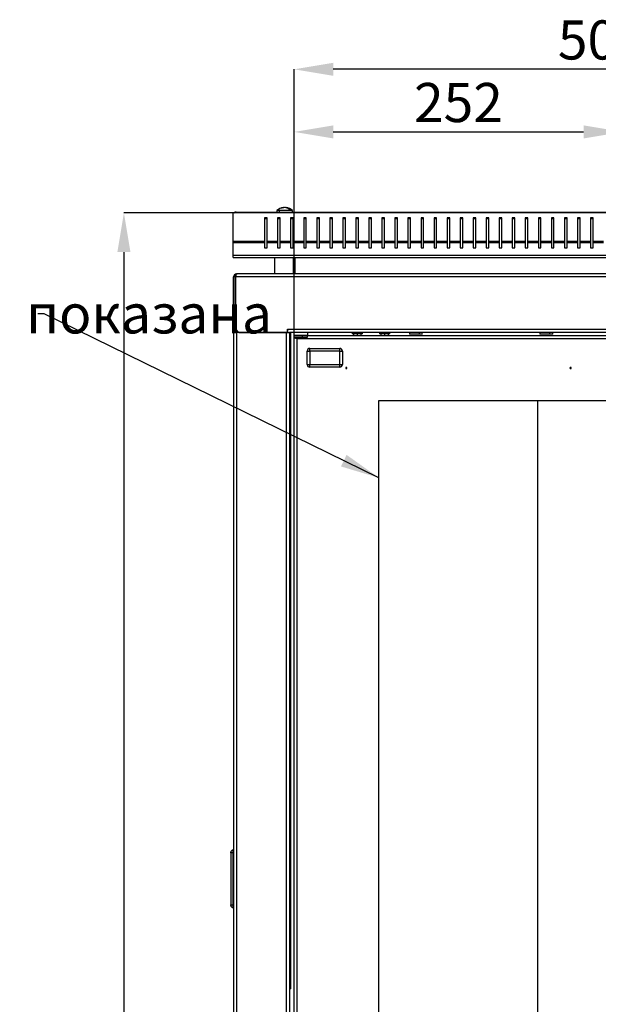
# Model space of a CAD drawing. Units: millimetres. Extents: x -94 to 1290, y 355 to 2941.
# Drawn here: x 397 to 841, y 2185 to 2941 of the extents above; entities that cross this region are included whole.
import ezdxf

# ---------------------------------------------------------------- set-up
doc = ezdxf.new("R2010")
doc.units = ezdxf.units.MM
doc.header["$PDSIZE"] = -1
doc.linetypes.add('SLD-Сплошная', pattern=[0])
doc.layers.add('ОСНОВНОЙ', color=7, linetype='SLD-Сплошная')
doc.styles.add('SLDTEXTSTYLE1', font='txt', dxfattribs={"bigfont": 'bigfont'})
doc.styles.add('SLDTEXTSTYLE2', font='txt')
doc.dimstyles.new('SLDDIMSTYLE1', dxfattribs={"dimtxt": 30, "dimasz": 30, "dimexe": 0, "dimexo": 0.0625, "dimgap": 7.5, "dimtad": 2, "dimdec": 1, "dimrnd": 1e-09, "dimzin": 12, "dimdsep": 46, "dimtxsty": 'SLDTEXTSTYLE2', "dimsah": 1, "dimcen": 0.09, "dimadec": 0, "dimazin": 3, "dimtfac": 1, "dimtdec": 1, "dimtofl": 0, "dimtmove": 0, "dimatfit": 3, "dimfxl": 1, "dimfrac": 2, "dimtolj": 1, "dimtzin": 12, "dimarcsym": 0})
doc.dimstyles.new('SLDDIMSTYLE2', dxfattribs={"dimtxt": 0.18, "dimasz": 30, "dimexe": 0, "dimexo": 0.0625, "dimgap": 0, "dimtad": 0, "dimtih": 1, "dimtoh": 1, "dimdec": 0, "dimrnd": 1e-09, "dimzin": 0, "dimdsep": 46, "dimtxsty": 'Standard', "dimsah": 1, "dimcen": 0.09, "dimadec": 0, "dimazin": 0, "dimtfac": 30, "dimtdec": 0, "dimtofl": 0, "dimtmove": 0, "dimatfit": 3, "dimfxl": 1, "dimfrac": 2, "dimtolj": 1, "dimtzin": 0, "dimarcsym": 0})

# ---------------------------------------------------------------- blocks, each defined once
blk = doc.blocks.new('_D_2')
at = {"layer": 'Defpoints', "color": 0, "transparency": 16777216}
for p in [(672.34, 2648.45), (1228.74, 2648.45), (672.34, 621.45)]:
    blk.add_point(p, dxfattribs=at)
at = {"layer": 'ОСНОВНОЙ', "color": 0, "lineweight": -2, "transparency": 16777216}
for p, q in [((672.4, 2648.45), (1228.74, 2648.45)), ((1228.74, 651.45), (1228.74, 2618.45)), ((672.4, 621.45), (1228.74, 621.45))]:
    blk.add_line(p, q, dxfattribs=at)
at = {"layer": 'ОСНОВНОЙ', "color": 0, "transparency": 16777216}
for points in [[(1223.74, 2618.45), (1233.74, 2618.45), (1228.74, 2648.45)], [(1223.74, 651.45), (1233.74, 651.45), (1228.74, 621.45)]]:
    blk.add_solid(points, dxfattribs=at)
at = {"layer": 'ОСНОВНОЙ', "color": 0, "transparency": 16777216, "insert": (1191.22, 1634.95), "char_height": 30, "attachment_point": 2, "rotation": 90, "style": 'SLDTEXTSTYLE2'}
blk.add_mtext('\\A1;2027', dxfattribs=at)
blk = doc.blocks.new('_D_3')
at = {"layer": 'Defpoints', "color": 0, "transparency": 16777216}
for p in [(859.34, 2854.5), (607.34, 2696.95), (859.34, 2696.95)]:
    blk.add_point(p, dxfattribs=at)
at = {"layer": 'ОСНОВНОЙ', "color": 0, "lineweight": -2, "transparency": 16777216}
for p, q in [((607.34, 2697.01), (607.34, 2854.5)), ((637.34, 2854.5), (829.34, 2854.5)), ((859.34, 2697.01), (859.34, 2854.5))]:
    blk.add_line(p, q, dxfattribs=at)
at = {"layer": 'ОСНОВНОЙ', "color": 0, "transparency": 16777216}
for points in [[(637.34, 2859.5), (637.34, 2849.5), (607.34, 2854.5)], [(829.34, 2859.5), (829.34, 2849.5), (859.34, 2854.5)]]:
    blk.add_solid(points, dxfattribs=at)
at = {"layer": 'ОСНОВНОЙ', "color": 0, "transparency": 16777216, "insert": (733.34, 2892.03), "char_height": 30, "attachment_point": 2, "style": 'SLDTEXTSTYLE2'}
blk.add_mtext('\\A1;252', dxfattribs=at)
blk = doc.blocks.new('_D_5')
at = {"layer": 'Defpoints', "color": 0, "transparency": 16777216}
for p in [(607.34, 2902.5), (607.34, 2696.95), (1114.14, 2696.95)]:
    blk.add_point(p, dxfattribs=at)
at = {"layer": 'ОСНОВНОЙ', "color": 0, "lineweight": -2, "transparency": 16777216}
for p, q in [((607.34, 2697.01), (607.34, 2902.5)), ((1084.14, 2902.5), (637.34, 2902.5)), ((1114.14, 2697.01), (1114.14, 2902.5))]:
    blk.add_line(p, q, dxfattribs=at)
at = {"layer": 'ОСНОВНОЙ', "color": 0, "transparency": 16777216}
for points in [[(637.34, 2907.5), (637.34, 2897.5), (607.34, 2902.5)], [(1084.14, 2907.5), (1084.14, 2897.5), (1114.14, 2902.5)]]:
    blk.add_solid(points, dxfattribs=at)
at = {"layer": 'ОСНОВНОЙ', "color": 0, "transparency": 16777216, "insert": (860.74, 2940.03), "char_height": 30, "attachment_point": 2, "style": 'SLDTEXTSTYLE2'}
blk.add_mtext('\\A1;506.8', dxfattribs=at)
blk = doc.blocks.new('_D_6')
at = {"layer": 'Defpoints', "color": 0, "transparency": 16777216}
for p in [(560.64, 2792.36), (476.74, 524.22), (563.42, 524.22)]:
    blk.add_point(p, dxfattribs=at)
at = {"layer": 'ОСНОВНОЙ', "color": 0, "lineweight": -2, "transparency": 16777216}
for p, q in [((560.58, 2792.36), (476.74, 2792.36)), ((476.74, 2762.36), (476.74, 554.22)), ((563.36, 524.22), (476.74, 524.22))]:
    blk.add_line(p, q, dxfattribs=at)
at = {"layer": 'ОСНОВНОЙ', "color": 0, "transparency": 16777216}
for points in [[(471.74, 2762.36), (481.74, 2762.36), (476.74, 2792.36)], [(471.74, 554.22), (481.74, 554.22), (476.74, 524.22)]]:
    blk.add_solid(points, dxfattribs=at)
at = {"layer": 'ОСНОВНОЙ', "color": 0, "transparency": 16777216, "insert": (439.22, 1658.29), "char_height": 30, "attachment_point": 2, "rotation": 90, "style": 'SLDTEXTSTYLE2'}
blk.add_mtext('\\A1;2268.1', dxfattribs=at)

msp = doc.modelspace()

# ---------------------------------------------------------------- linework, layer by layer
at = {"color": 7, "linetype": 'SLD-Сплошная'}
for p, q in [((594.13, 2794.27), (594.13, 2793.07)), ((595.76, 2794.27), (594.13, 2794.27)), ((604.25, 2794.27), (595.76, 2794.27)), ((595.76, 2794.27), (595.76, 2793.07)), ((599.1, 2796.31), (599.02, 2796.5)), ((599.03, 2796.5), (599.11, 2796.31)), ((600.25, 2796.5), (600.25, 2796.49)), ((601.24, 2796.5), (601.15, 2796.28)), ((606.15, 2794.27), (604.25, 2794.27)), ((606.15, 2793.07), (606.15, 2794.27)), ((560.64, 2792.36), (560.64, 2792.57)), ((1160.64, 2792.36), (560.64, 2792.36)), ((560.64, 2770.63), (560.64, 2792.36)), ((562.84, 2793.07), (562.64, 2793.07)), ((562.84, 2793.07), (1158.44, 2793.07)), ((584.64, 2788.53), (584.64, 2770.63)), ((586.64, 2788.53), (584.64, 2788.53)), ((586.64, 2787.88), (584.64, 2787.88)), ((586.64, 2770.63), (586.64, 2788.53)), ((596.64, 2788.53), (594.64, 2788.53)), ((594.64, 2788.53), (594.64, 2770.63)), ((596.64, 2787.88), (594.64, 2787.88)), ((596.64, 2770.63), (596.64, 2788.53)), ((606.64, 2788.53), (604.64, 2788.53)), ((604.64, 2788.53), (604.64, 2770.63)), ((606.64, 2787.88), (604.64, 2787.88)), ((606.64, 2770.63), (606.64, 2788.53)), ((616.64, 2788.53), (614.64, 2788.53)), ((614.64, 2788.53), (614.64, 2770.63)), ((616.64, 2787.88), (614.64, 2787.88)), ((616.64, 2770.63), (616.64, 2788.53)), ((626.64, 2788.53), (624.64, 2788.53)), ((624.64, 2788.53), (624.64, 2770.63)), ((626.64, 2787.88), (624.64, 2787.88)), ((626.64, 2770.63), (626.64, 2788.53)), ((636.64, 2788.53), (634.64, 2788.53)), ((634.64, 2788.53), (634.64, 2770.63)), ((636.64, 2787.88), (634.64, 2787.88)), ((636.64, 2770.63), (636.64, 2788.53)), ((646.64, 2788.53), (644.64, 2788.53)), ((644.64, 2788.53), (644.64, 2770.63)), ((646.64, 2787.88), (644.64, 2787.88)), ((646.64, 2770.63), (646.64, 2788.53)), ((656.64, 2788.53), (654.64, 2788.53)), ((654.64, 2788.53), (654.64, 2770.63)), ((656.64, 2787.88), (654.64, 2787.88)), ((656.64, 2770.63), (656.64, 2788.53)), ((666.64, 2788.53), (664.64, 2788.53)), ((664.64, 2788.53), (664.64, 2770.63)), ((666.64, 2787.88), (664.64, 2787.88)), ((666.64, 2770.63), (666.64, 2788.53)), ((676.64, 2788.53), (674.64, 2788.53)), ((674.64, 2788.53), (674.64, 2770.63)), ((676.64, 2787.88), (674.64, 2787.88)), ((676.64, 2770.63), (676.64, 2788.53)), ((686.64, 2788.53), (684.64, 2788.53)), ((684.64, 2788.53), (684.64, 2770.63)), ((686.64, 2787.88), (684.64, 2787.88)), ((686.64, 2770.63), (686.64, 2788.53)), ((696.64, 2788.53), (694.64, 2788.53)), ((694.64, 2788.53), (694.64, 2770.63)), ((696.64, 2787.88), (694.64, 2787.88)), ((696.64, 2770.63), (696.64, 2788.53)), ((706.64, 2788.53), (704.64, 2788.53)), ((704.64, 2788.53), (704.64, 2770.63)), ((706.64, 2787.88), (704.64, 2787.88)), ((706.64, 2770.63), (706.64, 2788.53)), ((716.64, 2788.53), (714.64, 2788.53)), ((714.64, 2788.53), (714.64, 2770.63)), ((716.64, 2787.88), (714.64, 2787.88)), ((716.64, 2770.63), (716.64, 2788.53)), ((726.64, 2788.53), (724.64, 2788.53)), ((724.64, 2788.53), (724.64, 2770.63)), ((726.64, 2787.88), (724.64, 2787.88)), ((726.64, 2770.63), (726.64, 2788.53)), ((736.64, 2788.53), (734.64, 2788.53)), ((734.64, 2788.53), (734.64, 2770.63)), ((736.64, 2787.88), (734.64, 2787.88)), ((736.64, 2770.63), (736.64, 2788.53)), ((746.64, 2788.53), (744.64, 2788.53)), ((744.64, 2788.53), (744.64, 2770.63)), ((746.64, 2787.88), (744.64, 2787.88)), ((746.64, 2770.63), (746.64, 2788.53)), ((756.64, 2788.53), (754.64, 2788.53)), ((754.64, 2788.53), (754.64, 2770.63)), ((756.64, 2787.88), (754.64, 2787.88)), ((756.64, 2770.63), (756.64, 2788.53)), ((766.64, 2788.53), (764.64, 2788.53)), ((764.64, 2788.53), (764.64, 2770.63)), ((766.64, 2787.88), (764.64, 2787.88)), ((766.64, 2770.63), (766.64, 2788.53)), ((776.64, 2788.53), (774.64, 2788.53)), ((774.64, 2788.53), (774.64, 2770.63)), ((776.64, 2787.88), (774.64, 2787.88)), ((776.64, 2770.63), (776.64, 2788.53)), ((786.64, 2788.53), (784.64, 2788.53)), ((784.64, 2788.53), (784.64, 2770.63)), ((786.64, 2787.88), (784.64, 2787.88)), ((786.64, 2770.63), (786.64, 2788.53)), ((796.64, 2788.53), (794.64, 2788.53)), ((794.64, 2788.53), (794.64, 2770.63)), ((796.64, 2787.88), (794.64, 2787.88)), ((796.64, 2770.63), (796.64, 2788.53)), ((806.64, 2788.53), (804.64, 2788.53)), ((804.64, 2788.53), (804.64, 2770.63)), ((806.64, 2787.88), (804.64, 2787.88)), ((806.64, 2770.63), (806.64, 2788.53)), ((816.64, 2788.53), (814.64, 2788.53)), ((814.64, 2788.53), (814.64, 2770.63)), ((816.64, 2787.88), (814.64, 2787.88)), ((816.64, 2770.63), (816.64, 2788.53)), ((826.64, 2788.53), (824.64, 2788.53)), ((824.64, 2788.53), (824.64, 2770.63)), ((826.64, 2787.88), (824.64, 2787.88)), ((826.64, 2770.63), (826.64, 2788.53)), ((836.64, 2788.53), (834.64, 2788.53)), ((834.64, 2788.53), (834.64, 2770.63)), ((836.64, 2787.88), (834.64, 2787.88)), ((836.64, 2770.63), (836.64, 2788.53)), ((560.64, 2769.34), (560.64, 2770.63)), ((560.64, 2770.63), (584.64, 2770.63)), ((584.64, 2769.34), (560.64, 2769.34)), ((560.64, 2760.07), (560.64, 2769.34)), ((584.64, 2770.63), (584.64, 2769.34)), ((584.64, 2769.34), (584.64, 2765.71)), ((584.64, 2765.71), (586.64, 2765.71)), ((586.64, 2770.63), (594.64, 2770.63)), ((586.64, 2769.34), (586.64, 2770.63)), ((594.64, 2769.34), (586.64, 2769.34)), ((586.64, 2765.71), (586.64, 2769.34)), ((594.64, 2770.63), (594.64, 2769.34)), ((594.64, 2769.34), (594.64, 2765.71)), ((594.64, 2765.71), (596.64, 2765.71)), ((596.64, 2770.63), (604.64, 2770.63)), ((596.64, 2769.34), (596.64, 2770.63)), ((604.64, 2769.34), (596.64, 2769.34)), ((596.64, 2765.71), (596.64, 2769.34)), ((604.64, 2770.63), (604.64, 2769.34)), ((604.64, 2769.34), (604.64, 2765.71)), ((604.64, 2765.71), (606.64, 2765.71)), ((606.64, 2769.34), (606.64, 2770.63)), ((606.64, 2770.63), (614.64, 2770.63)), ((614.64, 2769.34), (606.64, 2769.34)), ((606.64, 2765.71), (606.64, 2769.34)), ((614.64, 2770.63), (614.64, 2769.34)), ((614.64, 2769.34), (614.64, 2765.71)), ((614.64, 2765.71), (616.64, 2765.71)), ((616.64, 2769.34), (616.64, 2770.63)), ((616.64, 2770.63), (624.64, 2770.63)), ((624.64, 2769.34), (616.64, 2769.34)), ((616.64, 2765.71), (616.64, 2769.34)), ((624.64, 2770.63), (624.64, 2769.34)), ((624.64, 2769.34), (624.64, 2765.71)), ((624.64, 2765.71), (626.64, 2765.71)), ((626.64, 2770.63), (634.64, 2770.63)), ((626.64, 2769.34), (626.64, 2770.63)), ((634.64, 2769.34), (626.64, 2769.34)), ((626.64, 2765.71), (626.64, 2769.34)), ((634.64, 2770.63), (634.64, 2769.34)), ((634.64, 2769.34), (634.64, 2765.71)), ((634.64, 2765.71), (636.64, 2765.71)), ((636.64, 2769.34), (636.64, 2770.63)), ((636.64, 2770.63), (644.64, 2770.63)), ((644.64, 2769.34), (636.64, 2769.34)), ((636.64, 2765.71), (636.64, 2769.34)), ((644.64, 2770.63), (644.64, 2769.34)), ((644.64, 2769.34), (644.64, 2765.71)), ((644.64, 2765.71), (646.64, 2765.71)), ((646.64, 2769.34), (646.64, 2770.63)), ((646.64, 2770.63), (654.64, 2770.63)), ((654.64, 2769.34), (646.64, 2769.34)), ((646.64, 2765.71), (646.64, 2769.34)), ((654.64, 2770.63), (654.64, 2769.34)), ((654.64, 2769.34), (654.64, 2765.71)), ((654.64, 2765.71), (656.64, 2765.71)), ((656.64, 2770.63), (664.64, 2770.63)), ((656.64, 2769.34), (656.64, 2770.63)), ((664.64, 2769.34), (656.64, 2769.34)), ((656.64, 2765.71), (656.64, 2769.34)), ((664.64, 2770.63), (664.64, 2769.34)), ((664.64, 2769.34), (664.64, 2765.71)), ((664.64, 2765.71), (666.64, 2765.71)), ((666.64, 2770.63), (674.64, 2770.63)), ((666.64, 2769.34), (666.64, 2770.63)), ((674.64, 2769.34), (666.64, 2769.34)), ((666.64, 2765.71), (666.64, 2769.34)), ((674.64, 2770.63), (674.64, 2769.34)), ((674.64, 2769.34), (674.64, 2765.71)), ((674.64, 2765.71), (676.64, 2765.71)), ((676.64, 2770.63), (684.64, 2770.63)), ((676.64, 2769.34), (676.64, 2770.63)), ((684.64, 2769.34), (676.64, 2769.34)), ((676.64, 2765.71), (676.64, 2769.34)), ((684.64, 2770.63), (684.64, 2769.34)), ((684.64, 2769.34), (684.64, 2765.71)), ((684.64, 2765.71), (686.64, 2765.71)), ((686.64, 2769.34), (686.64, 2770.63)), ((686.64, 2770.63), (694.64, 2770.63)), ((694.64, 2769.34), (686.64, 2769.34)), ((686.64, 2765.71), (686.64, 2769.34)), ((694.64, 2770.63), (694.64, 2769.34)), ((694.64, 2769.34), (694.64, 2765.71)), ((694.64, 2765.71), (696.64, 2765.71)), ((696.64, 2770.63), (704.64, 2770.63)), ((696.64, 2769.34), (696.64, 2770.63)), ((704.64, 2769.34), (696.64, 2769.34)), ((696.64, 2765.71), (696.64, 2769.34)), ((704.64, 2770.63), (704.64, 2769.34)), ((704.64, 2769.34), (704.64, 2765.71)), ((704.64, 2765.71), (706.64, 2765.71)), ((706.64, 2770.63), (714.64, 2770.63)), ((706.64, 2769.34), (706.64, 2770.63)), ((714.64, 2769.34), (706.64, 2769.34)), ((706.64, 2765.71), (706.64, 2769.34)), ((714.64, 2770.63), (714.64, 2769.34)), ((714.64, 2769.34), (714.64, 2765.71)), ((714.64, 2765.71), (716.64, 2765.71)), ((716.64, 2769.34), (716.64, 2770.63)), ((716.64, 2770.63), (724.64, 2770.63)), ((724.64, 2769.34), (716.64, 2769.34)), ((716.64, 2765.71), (716.64, 2769.34)), ((724.64, 2770.63), (724.64, 2769.34)), ((724.64, 2769.34), (724.64, 2765.71)), ((724.64, 2765.71), (726.64, 2765.71)), ((726.64, 2769.34), (726.64, 2770.63)), ((726.64, 2770.63), (734.64, 2770.63)), ((734.64, 2769.34), (726.64, 2769.34)), ((726.64, 2765.71), (726.64, 2769.34)), ((734.64, 2770.63), (734.64, 2769.34)), ((734.64, 2769.34), (734.64, 2765.71)), ((734.64, 2765.71), (736.64, 2765.71)), ((736.64, 2770.63), (744.64, 2770.63)), ((736.64, 2769.34), (736.64, 2770.63)), ((736.64, 2765.71), (736.64, 2769.34)), ((744.64, 2769.34), (736.64, 2769.34)), ((744.64, 2770.63), (744.64, 2769.34)), ((744.64, 2769.34), (744.64, 2765.71)), ((744.64, 2765.71), (746.64, 2765.71)), ((746.64, 2769.34), (746.64, 2770.63)), ((746.64, 2770.63), (754.64, 2770.63)), ((746.64, 2765.71), (746.64, 2769.34)), ((754.64, 2769.34), (746.64, 2769.34)), ((754.64, 2770.63), (754.64, 2769.34)), ((754.64, 2769.34), (754.64, 2765.71)), ((754.64, 2765.71), (756.64, 2765.71)), ((756.64, 2769.34), (756.64, 2770.63)), ((756.64, 2770.63), (764.64, 2770.63)), ((764.64, 2769.34), (756.64, 2769.34)), ((756.64, 2765.71), (756.64, 2769.34)), ((764.64, 2770.63), (764.64, 2769.34)), ((764.64, 2769.34), (764.64, 2765.71)), ((764.64, 2765.71), (766.64, 2765.71)), ((766.64, 2769.34), (766.64, 2770.63)), ((766.64, 2770.63), (774.64, 2770.63)), ((766.64, 2765.71), (766.64, 2769.34)), ((774.64, 2769.34), (766.64, 2769.34)), ((774.64, 2770.63), (774.64, 2769.34)), ((774.64, 2769.34), (774.64, 2765.71)), ((774.64, 2765.71), (776.64, 2765.71)), ((776.64, 2769.34), (776.64, 2770.63)), ((776.64, 2770.63), (784.64, 2770.63)), ((776.64, 2765.71), (776.64, 2769.34)), ((784.64, 2769.34), (776.64, 2769.34)), ((784.64, 2770.63), (784.64, 2769.34)), ((784.64, 2769.34), (784.64, 2765.71)), ((784.64, 2765.71), (786.64, 2765.71)), ((786.64, 2769.34), (786.64, 2770.63)), ((786.64, 2770.63), (794.64, 2770.63)), ((786.64, 2765.71), (786.64, 2769.34)), ((794.64, 2769.34), (786.64, 2769.34)), ((794.64, 2770.63), (794.64, 2769.34)), ((794.64, 2769.34), (794.64, 2765.71)), ((794.64, 2765.71), (796.64, 2765.71)), ((796.64, 2769.34), (796.64, 2770.63)), ((796.64, 2770.63), (804.64, 2770.63)), ((796.64, 2765.71), (796.64, 2769.34)), ((804.64, 2769.34), (796.64, 2769.34)), ((804.64, 2770.63), (804.64, 2769.34)), ((804.64, 2769.34), (804.64, 2765.71)), ((804.64, 2765.71), (806.64, 2765.71)), ((806.64, 2769.34), (806.64, 2770.63)), ((806.64, 2770.63), (814.64, 2770.63)), ((806.64, 2765.71), (806.64, 2769.34)), ((814.64, 2769.34), (806.64, 2769.34)), ((814.64, 2770.63), (814.64, 2769.34)), ((814.64, 2769.34), (814.64, 2765.71)), ((814.64, 2765.71), (816.64, 2765.71)), ((816.64, 2769.34), (816.64, 2770.63)), ((816.64, 2770.63), (824.64, 2770.63)), ((816.64, 2765.71), (816.64, 2769.34)), ((824.64, 2769.34), (816.64, 2769.34)), ((824.64, 2770.63), (824.64, 2769.34)), ((824.64, 2769.34), (824.64, 2765.71)), ((824.64, 2765.71), (826.64, 2765.71)), ((826.64, 2769.34), (826.64, 2770.63)), ((826.64, 2770.63), (834.64, 2770.63)), ((826.64, 2765.71), (826.64, 2769.34)), ((834.64, 2769.34), (826.64, 2769.34)), ((834.64, 2770.63), (834.64, 2769.34)), ((834.64, 2769.34), (834.64, 2765.71)), ((834.64, 2765.71), (836.64, 2765.71)), ((836.64, 2769.34), (836.64, 2770.63)), ((836.64, 2770.63), (844.64, 2770.63)), ((836.64, 2765.71), (836.64, 2769.34)), ((844.64, 2769.34), (836.64, 2769.34)), ((560.64, 2760.07), (1160.64, 2760.07)), ((560.64, 2758.07), (560.64, 2760.07)), ((560.64, 2758.07), (1160.64, 2758.07)), ((592.14, 2758.07), (592.14, 2745.67)), ((606.64, 2758.07), (606.64, 2745.67)), ((608.14, 2745.67), (608.14, 2758.07)), ((562.14, 2743.27), (560.74, 2743.27)), ((560.74, 2703.37), (560.74, 2743.27)), ((562.14, 2703.37), (562.14, 2743.27)), ((1159.22, 2743.27), (562.25, 2743.27)), ((562.25, 2743.27), (562.25, 2703.37)), ((563.14, 2745.67), (563.14, 2745.49)), ((563.42, 2745.67), (563.14, 2745.67)), ((1158.05, 2745.67), (563.42, 2745.67)), ((562.14, 2739.27), (562.25, 2739.27)), ((562.14, 2703.37), (560.74, 2703.37)), ((560.74, 2703.37), (560.74, 2700.67)), ((562.14, 2703.37), (562.14, 2700.67)), ((562.25, 2703.37), (564.95, 2700.67)), ((602.25, 2703.17), (602.35, 2703.17)), ((602.25, 2700.67), (602.25, 2703.17)), ((602.35, 2703.17), (602.35, 2703.07)), ((560.74, 2700.67), (560.74, 569.22)), ((560.74, 2700.67), (563.14, 2700.67)), ((563.14, 2700.67), (563.14, 569.22)), ((601.34, 2700.67), (563.14, 2700.67)), ((564.95, 2700.67), (602.25, 2700.67)), ((601.34, 569.22), (601.34, 2700.67)), ((602.35, 2702.07), (602.25, 2702.07)), ((602.25, 2700.67), (603.74, 2700.67)), ((1119.12, 2703.07), (602.35, 2703.07)), ((602.35, 2700.67), (602.35, 2703.07)), ((603.74, 2700.67), (603.74, 569.22)), ((1119.12, 2700.67), (603.74, 2700.67)), ((604.74, 2197.67), (604.74, 2700.67)), ((607.34, 2697.05), (607.34, 2698.45)), ((613.84, 2698.45), (607.34, 2698.45)), ((609.39, 2697.05), (607.34, 2697.05)), ((607.34, 572.95), (607.34, 2696.95)), ((607.34, 2696.95), (608.74, 2696.95)), ((609.15, 2696.95), (608.74, 2696.95)), ((609.15, 2696.95), (609.15, 2696.42)), ((609.15, 2696.95), (609.74, 2696.05)), ((609.15, 2696.95), (617.34, 2696.95)), ((609.15, 2696.42), (609.74, 2696.05)), ((609.49, 2697.05), (609.49, 2696.95)), ((616.17, 2697.05), (609.57, 2697.05)), ((609.74, 2696.05), (856.94, 2696.05)), ((609.74, 573.85), (609.74, 2696.05)), ((613.84, 2697.05), (613.84, 2698.45)), ((617.34, 2698.45), (613.84, 2698.45)), ((617.34, 2697.05), (616.17, 2697.05)), ((617.34, 2698.45), (617.34, 2696.95)), ((617.34, 2698.45), (859.34, 2698.45)), ((617.84, 2698.45), (617.84, 2700.67)), ((651.74, 2700.67), (651.74, 2699.67)), ((655.74, 2699.67), (651.74, 2699.67)), ((652.74, 2699.67), (652.74, 2698.45)), ((655.74, 2700.67), (655.74, 2699.67)), ((659.74, 2699.67), (655.74, 2699.67)), ((655.74, 2699.67), (655.74, 2698.45)), ((658.74, 2698.45), (658.74, 2699.67)), ((659.74, 2699.67), (659.74, 2700.67)), ((672.74, 2700.67), (672.74, 2699.67)), ((676.74, 2699.67), (672.74, 2699.67)), ((673.74, 2699.67), (673.74, 2698.45)), ((676.74, 2700.67), (676.74, 2699.67)), ((680.74, 2699.67), (676.74, 2699.67)), ((676.74, 2699.67), (676.74, 2698.45)), ((679.74, 2698.45), (679.74, 2699.67)), ((680.74, 2699.67), (680.74, 2700.67)), ((703.42, 2699.47), (695.83, 2699.47)), ((705.65, 2699.47), (703.42, 2699.47)), ((803.42, 2699.47), (795.83, 2699.47)), ((805.65, 2699.47), (803.42, 2699.47)), ((619.34, 2686.45), (619.34, 2688.45)), ((619.34, 2688.45), (642.34, 2688.45)), ((642.34, 2686.45), (642.34, 2688.45)), ((617.34, 2676.14), (617.34, 2686.45)), ((617.34, 2686.45), (619.34, 2686.45)), ((642.34, 2686.45), (619.34, 2686.45)), ((619.34, 2686.45), (619.34, 2676.14)), ((642.34, 2686.45), (644.34, 2686.45)), ((642.34, 2676.14), (642.34, 2686.45)), ((644.34, 2686.45), (644.34, 2676.14)), ((617.34, 2676.14), (619.34, 2676.14)), ((619.34, 2674.14), (619.34, 2676.14)), ((619.34, 2676.14), (642.34, 2676.14)), ((642.34, 2674.14), (619.34, 2674.14)), ((642.34, 2676.14), (644.34, 2676.14)), ((642.34, 2674.14), (642.34, 2676.14)), ((672.34, 621.45), (672.34, 2648.45)), ((672.34, 2648.45), (794.34, 2648.45)), ((794.34, 621.45), (794.34, 2648.45)), ((560.24, 2303.72), (560.24, 2301.72)), ((560.74, 2303.72), (560.24, 2303.72)), ((558.74, 2301.72), (558.74, 2302.22)), ((560.24, 2301.72), (558.74, 2301.72)), ((558.74, 2301.72), (558.74, 2261.72)), ((560.24, 2301.72), (560.24, 2261.72)), ((560.74, 2301.72), (560.24, 2301.72)), ((558.74, 2261.72), (560.24, 2261.72)), ((558.74, 2261.22), (558.74, 2261.72)), ((560.74, 2261.72), (560.24, 2261.72)), ((560.24, 2261.72), (560.24, 2259.72)), ((560.24, 2259.72), (560.74, 2259.72)), ((603.74, 2197.67), (604.74, 2197.67)), ((604.74, 2197.47), (603.74, 2197.47)), ((604.74, 2197.47), (604.74, 2197.67))]:
    msp.add_line(p, q, dxfattribs=at)
for centre, radius, start, end in [((600.14, 2787.57), 9, 97.09124, 131.8886), ((599.58, 2792.17), 4.37, 97.26455, 120.80776), ((597.72, 2791.56), 4.37, 84.94082, 95.05918), ((600.83, 2790.42), 6.14, 97.45847, 116.28112), ((599.03, 2796.46), 0.045, 87.39874, 101.09038), ((600.06, 2787.17), 9.34, 89.23359, 90.17083), ((600.22, 2787.17), 9.34, 89.82917, 90.76641), ((599.39, 2790.92), 5.64, 62.48917, 81.94154), ((599.55, 2790.88), 5.67, 73.43096, 82.9153), ((600.72, 2792.68), 3.86, 57.13569, 82.29843), ((601.24, 2796.46), 0.045, 78.90962, 92.60126), ((600.14, 2787.57), 9, 48.1114, 82.90876), ((602.41, 2790.86), 5.08, 90.02034, 94.69698), ((599.15, 2790.48), 6.36, 36.63036, 59.14357), ((602.41, 2791.1), 4.83, 85.18692, 90.01828), ((561.06, 2795.78), 3.23, 262.4303, 303.26291), ((562.61, 2791.18), 1.89, 89.04014, 134.314), ((563.14, 2743.27), 2.4, 90, 180), ((562.98, 2743.33), 0.842, 125.28593, 184.10408), ((566.18, 2742.85), 3.94, 134.26579, 173.821), ((610.02, 2700.45), 4.41, 232.55346, 266.33445), ((610.27, 2697.64), 1.68, 204.41517, 251.61041), ((697.77, 2700.07), 2.03, 162.83432, 197.16568), ((699.82, 2700.07), 3.65, 350.53683, 9.46317), ((703.7, 2700.07), 2.03, 342.83432, 17.16568), ((797.77, 2700.07), 2.03, 162.83432, 197.16568), ((799.82, 2700.07), 3.65, 350.53683, 9.46317), ((803.7, 2700.07), 2.03, 342.83432, 17.16568), ((619.34, 2686.45), 2, 90, 180), ((642.34, 2686.45), 2, 0, 90), ((619.34, 2676.14), 2, 180, 270), ((642.34, 2676.14), 2, 270, 0), ((647.34, 2673.45), 0.5, 0, 180), ((647.34, 2673.45), 0.5, 180, 0), ((819.34, 2673.45), 0.5, 0, 180), ((819.34, 2673.45), 0.5, 180, 0), ((560.24, 2302.22), 1.5, 90, 180), ((560.24, 2261.22), 1.5, 180, 270)]:
    msp.add_arc(centre, radius, start, end, dxfattribs=at)

# ---------------------------------------------------------------- texts
at = {"layer": 'ОСНОВНОЙ', "insert": (-98.21, 2729.95), "char_height": 30, "attachment_point": 1, "style": 'SLDTEXTSTYLE1'}
msp.add_mtext('Перфорация условно не показана', dxfattribs=at)

# ---------------------------------------------------------------- dimensions: what is measured, and where the dimension line sits
at = {"layer": 'ОСНОВНОЙ'}
for base, p1, p2, picture, middle in [((607.34, 2902.5), (1114.14, 2696.95), (607.34, 2696.95), '_D_5', (860.74, 2902.5)), ((859.34, 2854.5), (607.34, 2696.95), (859.34, 2696.95), '_D_3', (733.34, 2854.5))]:
    dim = msp.add_linear_dim(base=base, p1=p1, p2=p2, dimstyle='SLDDIMSTYLE1', override={"dimtxsty": 'SLDTEXTSTYLE2', "dimtmove": 1}, dxfattribs=at)
    dim.commit()
    dim.dimension.update_dxf_attribs({"geometry": picture, "text_midpoint": middle, "dimtype": 160})
for base, p1, p2, picture, middle in [((476.74, 524.22), (560.64, 2792.36), (563.42, 524.22), '_D_6', (476.74, 1658.29)), ((1228.74, 2648.45), (672.34, 621.45), (672.34, 2648.45), '_D_2', (1228.74, 1634.95))]:
    dim = msp.add_linear_dim(base=base, p1=p1, p2=p2, angle=90, dimstyle='SLDDIMSTYLE1', override={"dimtxsty": 'SLDTEXTSTYLE2', "dimtmove": 1}, dxfattribs=at)
    dim.commit()
    dim.dimension.update_dxf_attribs({"geometry": picture, "text_midpoint": middle, "dimtype": 160})

# ---------------------------------------------------------------- leaders
msp.add_leader([(672.34, 2589.21), (415.62, 2714.89), (410.62, 2714.89)], dimstyle='SLDDIMSTYLE2', dxfattribs=at)

doc.saveas('drawing.dxf')
